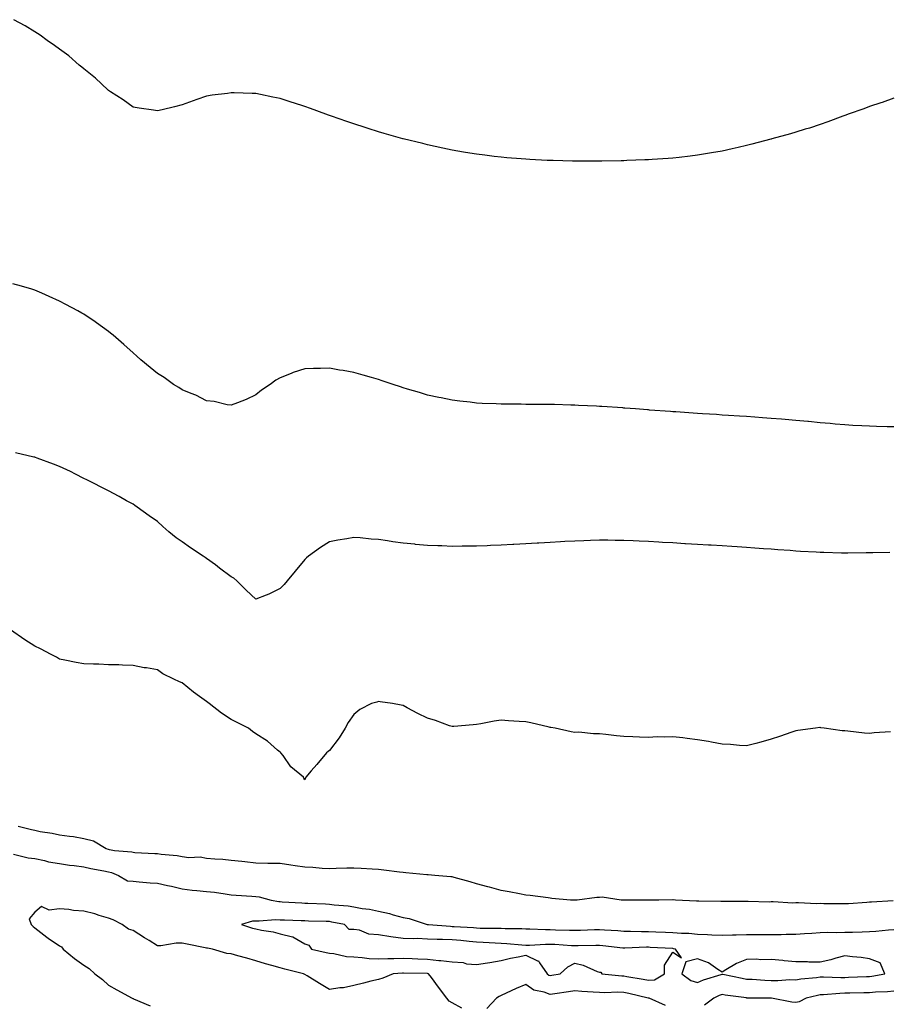
# Model space of a CAD drawing. Units: inches. Extents: x 881363 to 884003, y 7205498 to 7208138.
# Drawn here: x 882062 to 882416, y 7207679 to 7208080 of the extents above; entities that cross this region are included whole.
import ezdxf

# ---------------------------------------------------------------- set-up
doc = ezdxf.new("R2010")
doc.units = ezdxf.units.IN
doc.header["$MEASUREMENT"] = 0
doc.layers.add('Contour_88137205', color=7, linetype='Continuous', true_color=0x5bdd4f)

msp = doc.modelspace()

# ---------------------------------------------------------------- linework, layer by layer
at = {"layer": 'Contour_88137205'}
for points in [[(882368.05, 7208031.84, 3296), (882367.95, 7208031.82, 3296), (882360.23, 7208029.75, 3296), (882358.05, 7208029.21, 3296), (882354.56, 7208028.42, 3296), (882352.11, 7208027.86, 3296), (882348.05, 7208026.96, 3296), (882343.76, 7208026.22, 3296), (882342.07, 7208025.94, 3296), (882338.05, 7208025.26, 3296), (882335.08, 7208024.89, 3296), (882330.51, 7208024.38, 3296), (882328.05, 7208024.05, 3296), (882326.06, 7208023.91, 3296), (882319.62, 7208023.48, 3296), (882318.05, 7208023.38, 3296), (882316.64, 7208023.33, 3296), (882309.2, 7208023.07, 3296), (882308.05, 7208023.03, 3296), (882306.96, 7208023.01, 3296), (882299, 7208022.88, 3296), (882298.05, 7208022.86, 3296), (882288.05, 7208022.86, 3296), (882287.1, 7208022.88, 3296), (882279.21, 7208023.07, 3296), (882278.05, 7208023.11, 3296), (882276.8, 7208023.17, 3296), (882269.68, 7208023.54, 3296), (882268.05, 7208023.62, 3296), (882266.21, 7208023.76, 3296), (882260.35, 7208024.22, 3296), (882258.05, 7208024.4, 3296), (882255.21, 7208024.75, 3296), (882251.39, 7208025.26, 3296), (882248.05, 7208025.67, 3296), (882243.55, 7208026.41, 3296), (882242.7, 7208026.57, 3296), (882238.05, 7208027.37, 3296), (882234.32, 7208028.19, 3296), (882231.14, 7208028.83, 3296), (882228.05, 7208029.5, 3296), (882226.12, 7208029.99, 3296), (882218.17, 7208031.92, 3296), (882218.07, 7208031.94, 3296), (882218.05, 7208031.96, 3296), (882218.01, 7208031.96, 3296), (882210.31, 7208034.17, 3296), (882208.05, 7208034.79, 3296), (882203.79, 7208036.18, 3296), (882202.67, 7208036.55, 3296), (882198.05, 7208038.01, 3296), (882195.12, 7208038.99, 3296), (882188.85, 7208041.12, 3296), (882188.05, 7208041.39, 3296), (882187.66, 7208041.53, 3296), (882186.62, 7208041.92, 3296), (882180.38, 7208044.24, 3296), (882178.05, 7208045.12, 3296), (882173.39, 7208046.57, 3296), (882172.86, 7208046.72, 3296), (882168.05, 7208048.31, 3296), (882165.01, 7208048.89, 3296), (882159.92, 7208050.05, 3296), (882158.05, 7208050.44, 3296), (882156.55, 7208050.42, 3296), (882149.3, 7208050.67, 3296), (882148.05, 7208050.67, 3296), (882146.57, 7208050.44, 3296), (882140.3, 7208049.67, 3296), (882138.05, 7208049.32, 3296), (882134.05, 7208047.92, 3296), (882132.54, 7208047.43, 3296), (882128.05, 7208045.75, 3296), (882124.95, 7208045.03, 3296), (882119.92, 7208043.8, 3296), (882118.05, 7208043.35, 3296), (882116.41, 7208043.56, 3296), (882110.58, 7208044.46, 3296), (882108.05, 7208044.79, 3296), (882103.97, 7208047.84, 3296), (882098.88, 7208051.08, 3296), (882098.05, 7208051.65, 3296), (882097.91, 7208051.78, 3296), (882097.74, 7208051.92, 3296), (882092.82, 7208056.69, 3296), (882088.05, 7208060.42, 3296), (882087.25, 7208061.12, 3296), (882086.16, 7208061.92, 3296), (882081.86, 7208065.73, 3296), (882078.05, 7208068.46, 3296), (882076.06, 7208069.93, 3296), (882073, 7208071.92, 3296), (882070.23, 7208074.11, 3296), (882068.05, 7208075.51, 3296), (882064.09, 7208077.96, 3296), (882059.51, 7208080.46, 3296)], [(882418.05, 7208048.48, 3296), (882413.21, 7208046.76, 3296), (882412.74, 7208046.61, 3296), (882408.05, 7208045.05, 3296), (882405.79, 7208044.19, 3296), (882399.41, 7208041.92, 3296), (882398.42, 7208041.55, 3296), (882398.05, 7208041.43, 3296), (882397.28, 7208041.16, 3296), (882391.14, 7208038.83, 3296), (882388.05, 7208037.74, 3296), (882383.67, 7208036.3, 3296), (882381.94, 7208035.81, 3296), (882378.05, 7208034.65, 3296), (882375.95, 7208034.03, 3296), (882368.31, 7208031.92, 3296), (882368.11, 7208031.86, 3296), (882368.05, 7208031.84, 3296)], [(882418.05, 7207914.6, 3297), (882415.3, 7207914.67, 3297), (882410.9, 7207914.77, 3297), (882408.05, 7207914.85, 3297), (882404.94, 7207915.03, 3297), (882401.38, 7207915.24, 3297), (882398.05, 7207915.46, 3297), (882394.19, 7207915.79, 3297), (882392.1, 7207915.96, 3297), (882388.05, 7207916.3, 3297), (882383.21, 7207916.76, 3297), (882382.92, 7207916.8, 3297), (882378.05, 7207917.25, 3297), (882373.75, 7207917.62, 3297), (882372.23, 7207917.74, 3297), (882368.05, 7207918.09, 3297), (882364.49, 7207918.37, 3297), (882361.41, 7207918.56, 3297), (882358.05, 7207918.8, 3297), (882355.13, 7207918.99, 3297), (882350.71, 7207919.26, 3297), (882348.05, 7207919.44, 3297), (882345.72, 7207919.6, 3297), (882340.02, 7207919.95, 3297), (882338.05, 7207920.08, 3297), (882336.33, 7207920.2, 3297), (882329.27, 7207920.71, 3297), (882328.05, 7207920.79, 3297), (882327, 7207920.87, 3297), (882318.47, 7207921.49, 3297), (882318.05, 7207921.53, 3297), (882317.69, 7207921.55, 3297), (882312.79, 7207921.92, 3297), (882308.39, 7207922.25, 3297), (882308.05, 7207922.29, 3297), (882307.65, 7207922.31, 3297), (882299.02, 7207922.9, 3297), (882298.05, 7207922.96, 3297), (882296.95, 7207923.01, 3297), (882289.52, 7207923.38, 3297), (882288.05, 7207923.46, 3297), (882286.45, 7207923.52, 3297), (882279.8, 7207923.68, 3297), (882278.05, 7207923.74, 3297), (882276.21, 7207923.76, 3297), (882269.88, 7207923.76, 3297), (882268.05, 7207923.78, 3297), (882266.15, 7207923.81, 3297), (882259.96, 7207923.83, 3297), (882258.05, 7207923.87, 3297), (882255.97, 7207923.99, 3297), (882250.29, 7207924.17, 3297), (882248.05, 7207924.3, 3297), (882245.35, 7207924.62, 3297), (882241.16, 7207925.03, 3297), (882238.05, 7207925.46, 3297), (882233.58, 7207926.39, 3297), (882232.7, 7207926.57, 3297), (882228.05, 7207927.6, 3297), (882224.72, 7207928.58, 3297), (882219.94, 7207930.03, 3297), (882218.05, 7207930.59, 3297), (882217.05, 7207930.92, 3297), (882214.02, 7207931.92, 3297), (882209.54, 7207933.4, 3297), (882208.05, 7207933.89, 3297), (882205.25, 7207934.71, 3297), (882201.84, 7207935.71, 3297), (882198.05, 7207936.8, 3297), (882193.65, 7207937.53, 3297), (882192.18, 7207937.78, 3297), (882188.05, 7207938.48, 3297), (882184.47, 7207938.35, 3297), (882181.57, 7207938.4, 3297), (882178.05, 7207938.27, 3297), (882173.25, 7207936.72, 3297), (882172.53, 7207936.41, 3297), (882168.05, 7207934.65, 3297), (882166.3, 7207933.66, 3297), (882163.89, 7207931.92, 3297), (882160.44, 7207929.54, 3297), (882158.05, 7207927.68, 3297), (882154.15, 7207925.83, 3297), (882150.59, 7207924.46, 3297), (882148.05, 7207923.4, 3297), (882146.34, 7207923.62, 3297), (882141.07, 7207924.95, 3297), (882138.05, 7207925.24, 3297), (882133.66, 7207927.53, 3297), (882131.77, 7207928.21, 3297), (882128.05, 7207929.75, 3297), (882126.76, 7207930.63, 3297), (882124.57, 7207931.92, 3297), (882120.8, 7207934.67, 3297), (882118.05, 7207936.33, 3297), (882115.01, 7207938.87, 3297), (882111.2, 7207941.92, 3297), (882109.59, 7207943.46, 3297), (882108.05, 7207944.73, 3297), (882104.3, 7207948.17, 3297), (882099.91, 7207951.92, 3297), (882098.93, 7207952.8, 3297), (882098.05, 7207953.5, 3297), (882093.13, 7207957, 3297), (882092.62, 7207957.35, 3297), (882088.05, 7207960.49, 3297), (882087.13, 7207961, 3297), (882085.5, 7207961.92, 3297), (882080.64, 7207964.52, 3297), (882078.05, 7207965.87, 3297), (882073.87, 7207967.74, 3297), (882070.96, 7207969.01, 3297), (882068.05, 7207970.28, 3297), (882066.79, 7207970.67, 3297), (882062.57, 7207971.92, 3297), (882059.07, 7207972.94, 3297)], [(882168.05, 7207848.74, 3298), (882163.43, 7207846.53, 3298), (882162.26, 7207846.14, 3298), (882158.05, 7207844.48, 3298), (882154.19, 7207848.07, 3298), (882150.34, 7207851.92, 3298), (882149.07, 7207852.94, 3298), (882148.05, 7207853.5, 3298), (882143.26, 7207857.13, 3298), (882141.61, 7207858.37, 3298), (882138.05, 7207861.02, 3298), (882137.49, 7207861.37, 3298), (882136.69, 7207861.92, 3298), (882131.45, 7207865.32, 3298), (882128.05, 7207867.82, 3298), (882125.61, 7207869.48, 3298), (882122.58, 7207871.92, 3298), (882120.17, 7207874.05, 3298), (882118.05, 7207876.02, 3298), (882114.56, 7207878.44, 3298), (882109.68, 7207881.92, 3298), (882108.74, 7207882.6, 3298), (882108.05, 7207883.09, 3298), (882105.45, 7207884.52, 3298), (882102.35, 7207886.22, 3298), (882098.05, 7207888.6, 3298), (882095.83, 7207889.69, 3298), (882091.41, 7207891.92, 3298), (882089.19, 7207893.07, 3298), (882088.05, 7207893.66, 3298), (882084.63, 7207895.34, 3298), (882082.52, 7207896.39, 3298), (882078.05, 7207898.52, 3298), (882075.63, 7207899.5, 3298), (882068.97, 7207901.92, 3298), (882068.29, 7207902.15, 3298), (882068.05, 7207902.23, 3298), (882067.66, 7207902.31, 3298), (882060.17, 7207904.05, 3298)], [(882416.45, 7207863.52, 3298), (882409.45, 7207863.33, 3298), (882408.05, 7207863.27, 3298), (882406.71, 7207863.27, 3298), (882399.34, 7207863.21, 3298), (882398.05, 7207863.21, 3298), (882396.73, 7207863.23, 3298), (882389.54, 7207863.4, 3298), (882388.05, 7207863.46, 3298), (882386.41, 7207863.56, 3298), (882380.05, 7207863.93, 3298), (882378.05, 7207864.05, 3298), (882375.74, 7207864.22, 3298), (882370.71, 7207864.58, 3298), (882368.05, 7207864.79, 3298), (882364.97, 7207865.01, 3298), (882361.38, 7207865.26, 3298), (882358.05, 7207865.51, 3298), (882354.23, 7207865.75, 3298), (882352, 7207865.87, 3298), (882348.05, 7207866.14, 3298), (882343.58, 7207866.39, 3298), (882342.57, 7207866.45, 3298), (882338.05, 7207866.71, 3298), (882333.15, 7207867.02, 3298), (882332.94, 7207867.04, 3298), (882328.05, 7207867.33, 3298), (882323.72, 7207867.58, 3298), (882322.28, 7207867.68, 3298), (882318.05, 7207867.94, 3298), (882314.2, 7207868.07, 3298), (882311.78, 7207868.19, 3298), (882308.05, 7207868.35, 3298), (882304.51, 7207868.38, 3298), (882301.55, 7207868.42, 3298), (882298.05, 7207868.44, 3298), (882294.46, 7207868.33, 3298), (882291.73, 7207868.25, 3298), (882288.05, 7207868.11, 3298), (882284.03, 7207867.9, 3298), (882282.18, 7207867.78, 3298), (882278.05, 7207867.56, 3298), (882273.42, 7207867.29, 3298), (882272.73, 7207867.23, 3298), (882268.05, 7207866.96, 3298), (882263.26, 7207866.71, 3298), (882262.83, 7207866.71, 3298), (882258.05, 7207866.45, 3298), (882253.69, 7207866.28, 3298), (882252.36, 7207866.24, 3298), (882248.05, 7207866.04, 3298), (882243.97, 7207866, 3298), (882242.12, 7207865.98, 3298), (882238.05, 7207865.94, 3298), (882233.86, 7207866.12, 3298), (882232.3, 7207866.18, 3298), (882228.05, 7207866.33, 3298), (882223.19, 7207866.78, 3298), (882222.93, 7207866.8, 3298), (882218.05, 7207867.29, 3298), (882213.96, 7207867.82, 3298), (882211.78, 7207868.19, 3298), (882208.05, 7207868.72, 3298), (882205.03, 7207868.89, 3298), (882200.55, 7207869.42, 3298), (882198.05, 7207869.6, 3298), (882195.17, 7207869.05, 3298), (882191.43, 7207868.54, 3298), (882188.05, 7207867.82, 3298), (882184.47, 7207865.49, 3298), (882179.59, 7207861.92, 3298), (882178.75, 7207861.22, 3298), (882178.05, 7207860.63, 3298), (882174.14, 7207855.83, 3298), (882170.87, 7207851.92, 3298), (882169.6, 7207850.38, 3298), (882168.05, 7207848.74, 3298)], [(882178.05, 7207770.88, 3299), (882177.68, 7207771.55, 3299), (882177.44, 7207771.92, 3299), (882172.34, 7207776.22, 3299), (882169.16, 7207780.81, 3299), (882168.33, 7207781.92, 3299), (882168.16, 7207782.04, 3299), (882168.05, 7207782.08, 3299), (882166.97, 7207782.99, 3299), (882162.78, 7207786.65, 3299), (882158.05, 7207789.67, 3299), (882156.68, 7207790.55, 3299), (882155.05, 7207791.92, 3299), (882150.42, 7207794.28, 3299), (882148.05, 7207795.51, 3299), (882144.12, 7207797.99, 3299), (882139.12, 7207801.92, 3299), (882138.51, 7207802.39, 3299), (882138.05, 7207802.74, 3299), (882135.16, 7207804.81, 3299), (882132.67, 7207806.53, 3299), (882128.05, 7207810.42, 3299), (882126.92, 7207810.79, 3299), (882124.73, 7207811.92, 3299), (882120.22, 7207814.09, 3299), (882118.05, 7207815.63, 3299), (882113.54, 7207816.43, 3299), (882112.65, 7207816.51, 3299), (882108.05, 7207817.47, 3299), (882103.71, 7207817.58, 3299), (882102.31, 7207817.66, 3299), (882098.05, 7207817.76, 3299), (882094.05, 7207817.92, 3299), (882092.01, 7207817.96, 3299), (882088.05, 7207818.11, 3299), (882084.83, 7207818.7, 3299), (882080.33, 7207819.65, 3299), (882078.05, 7207820.08, 3299), (882076.9, 7207820.77, 3299), (882074.72, 7207821.92, 3299), (882070.34, 7207824.21, 3299), (882068.05, 7207825.32, 3299), (882064.01, 7207827.88, 3299), (882058.16, 7207831.92, 3299)], [(882416.62, 7207790.49, 3299), (882409.96, 7207790.01, 3299), (882408.05, 7207789.77, 3299), (882406.04, 7207789.91, 3299), (882399.24, 7207790.73, 3299), (882398.05, 7207790.83, 3299), (882397.01, 7207790.87, 3299), (882389.62, 7207791.92, 3299), (882388.23, 7207792.1, 3299), (882388.05, 7207792.13, 3299), (882387.85, 7207792.12, 3299), (882386.08, 7207791.92, 3299), (882378.96, 7207791, 3299), (882378.05, 7207790.85, 3299), (882376.45, 7207790.32, 3299), (882371.43, 7207788.54, 3299), (882368.05, 7207787.49, 3299), (882363.78, 7207786.2, 3299), (882361.86, 7207785.73, 3299), (882358.05, 7207784.69, 3299), (882355.15, 7207784.81, 3299), (882351.45, 7207785.32, 3299), (882348.05, 7207785.42, 3299), (882343.79, 7207786.18, 3299), (882342.58, 7207786.45, 3299), (882338.05, 7207787.15, 3299), (882333.85, 7207787.72, 3299), (882332.05, 7207787.92, 3299), (882328.05, 7207788.44, 3299), (882324.4, 7207788.27, 3299), (882321.65, 7207788.33, 3299), (882318.05, 7207788.13, 3299), (882314.43, 7207788.31, 3299), (882311.63, 7207788.33, 3299), (882308.05, 7207788.48, 3299), (882304.97, 7207788.83, 3299), (882300.65, 7207789.32, 3299), (882298.05, 7207789.62, 3299), (882295.72, 7207789.6, 3299), (882289.75, 7207790.22, 3299), (882288.05, 7207790.2, 3299), (882286.56, 7207790.44, 3299), (882280.07, 7207791.92, 3299), (882278.33, 7207792.19, 3299), (882278.05, 7207792.25, 3299), (882277.63, 7207792.33, 3299), (882270.18, 7207794.05, 3299), (882268.05, 7207794.44, 3299), (882265.36, 7207794.62, 3299), (882261.07, 7207794.95, 3299), (882258.05, 7207795.12, 3299), (882255.23, 7207794.75, 3299), (882249.79, 7207793.66, 3299), (882248.05, 7207793.38, 3299), (882246.64, 7207793.33, 3299), (882238.76, 7207792.62, 3299), (882238.05, 7207792.6, 3299), (882237.04, 7207792.92, 3299), (882231.23, 7207795.1, 3299), (882228.05, 7207796, 3299), (882224.03, 7207797.9, 3299), (882219.73, 7207800.24, 3299), (882218.05, 7207801.12, 3299), (882217.34, 7207801.22, 3299), (882213.74, 7207801.92, 3299), (882208.76, 7207802.62, 3299), (882208.05, 7207802.72, 3299), (882207.4, 7207802.56, 3299), (882205.2, 7207801.92, 3299), (882200.44, 7207799.54, 3299), (882198.05, 7207797.51, 3299), (882195.73, 7207794.24, 3299), (882194.51, 7207791.92, 3299), (882191.97, 7207787.99, 3299), (882188.05, 7207782.76, 3299), (882187.54, 7207782.43, 3299), (882186.88, 7207781.92, 3299), (882182.88, 7207777.1, 3299), (882180.67, 7207774.54, 3299), (882178.41, 7207771.92, 3299), (882178.33, 7207771.65, 3299), (882178.05, 7207770.88, 3299)], [(882417.75, 7207721.63, 3300), (882408.88, 7207721.08, 3300), (882408.05, 7207721, 3300), (882407.05, 7207720.92, 3300), (882399.54, 7207720.44, 3300), (882398.05, 7207720.32, 3300), (882396.5, 7207720.38, 3300), (882389.56, 7207720.42, 3300), (882388.05, 7207720.47, 3300), (882386.56, 7207720.44, 3300), (882379.2, 7207720.77, 3300), (882378.05, 7207720.73, 3300), (882376.84, 7207720.71, 3300), (882368.84, 7207721.14, 3300), (882368.05, 7207721.12, 3300), (882367.22, 7207721.08, 3300), (882358.65, 7207721.31, 3300), (882358.05, 7207721.3, 3300), (882357.44, 7207721.31, 3300), (882348.63, 7207721.33, 3300), (882348.05, 7207721.33, 3300), (882347.5, 7207721.37, 3300), (882338.51, 7207721.45, 3300), (882338.05, 7207721.47, 3300), (882337.62, 7207721.49, 3300), (882329.06, 7207721.92, 3300), (882328.13, 7207722, 3300), (882328.05, 7207722.02, 3300), (882327.95, 7207722.02, 3300), (882322.26, 7207721.92, 3300), (882318.09, 7207721.88, 3300), (882318.05, 7207721.88, 3300), (882318.02, 7207721.88, 3300), (882308.16, 7207721.82, 3300), (882307.96, 7207721.82, 3300), (882306.9, 7207721.92, 3300), (882299.16, 7207723.03, 3300), (882298.05, 7207723.01, 3300), (882297, 7207722.97, 3300), (882289.04, 7207721.92, 3300), (882288.13, 7207721.84, 3300), (882288.05, 7207721.84, 3300), (882287.97, 7207721.84, 3300), (882286.3, 7207721.92, 3300), (882278.68, 7207722.55, 3300), (882278.05, 7207722.62, 3300), (882277.21, 7207722.76, 3300), (882269.82, 7207723.7, 3300), (882268.05, 7207723.97, 3300), (882265.51, 7207724.46, 3300), (882261.35, 7207725.22, 3300), (882258.05, 7207725.87, 3300), (882253.3, 7207727.17, 3300), (882252.63, 7207727.35, 3300), (882248.05, 7207728.56, 3300), (882245.44, 7207729.3, 3300), (882238.85, 7207731.12, 3300), (882238.05, 7207731.35, 3300), (882237.53, 7207731.41, 3300), (882230.95, 7207731.92, 3300), (882228.26, 7207732.13, 3300), (882228.05, 7207732.15, 3300), (882227.8, 7207732.17, 3300), (882219.18, 7207733.05, 3300), (882218.05, 7207733.15, 3300), (882216.66, 7207733.31, 3300), (882210.19, 7207734.05, 3300), (882208.05, 7207734.3, 3300), (882205.53, 7207734.44, 3300), (882200.94, 7207734.81, 3300), (882198.05, 7207734.95, 3300), (882195.11, 7207734.87, 3300), (882190.86, 7207734.73, 3300), (882188.05, 7207734.65, 3300), (882185.17, 7207734.79, 3300), (882181.31, 7207735.18, 3300), (882178.05, 7207735.34, 3300), (882174.08, 7207735.88, 3300), (882172.29, 7207736.16, 3300), (882168.05, 7207736.74, 3300), (882163.14, 7207736.82, 3300), (882162.92, 7207736.78, 3300), (882158.05, 7207736.92, 3300), (882153.61, 7207737.49, 3300), (882152.43, 7207737.55, 3300), (882148.05, 7207738.01, 3300), (882144.59, 7207738.46, 3300), (882141.44, 7207738.52, 3300), (882138.05, 7207738.89, 3300), (882135.47, 7207739.34, 3300), (882130.83, 7207739.13, 3300), (882128.05, 7207739.46, 3300), (882126.02, 7207739.89, 3300), (882119.54, 7207740.44, 3300), (882118.05, 7207740.69, 3300), (882116.93, 7207740.79, 3300), (882108.83, 7207741.14, 3300), (882108.05, 7207741.22, 3300), (882107.51, 7207741.37, 3300), (882100.44, 7207741.92, 3300), (882098.5, 7207742.37, 3300), (882098.05, 7207742.45, 3300), (882097.13, 7207742.84, 3300), (882091.98, 7207745.85, 3300), (882088.05, 7207746.84, 3300), (882083.85, 7207747.72, 3300), (882082.23, 7207747.74, 3300), (882078.05, 7207748.37, 3300), (882075.15, 7207749.01, 3300), (882070.22, 7207749.75, 3300), (882068.05, 7207750.18, 3300), (882066.62, 7207750.49, 3300), (882061.31, 7207751.92, 3300)], [(882059.37, 7207740.59, 3301), (882065.28, 7207739.15, 3301), (882068.05, 7207738.8, 3301), (882072, 7207737.97, 3301), (882073.61, 7207737.49, 3301), (882078.05, 7207736.76, 3301), (882082.19, 7207736.06, 3301), (882084.03, 7207735.94, 3301), (882088.05, 7207735.38, 3301), (882090.87, 7207734.73, 3301), (882096.22, 7207733.76, 3301), (882098.05, 7207733.37, 3301), (882099.24, 7207733.11, 3301), (882102.08, 7207731.92, 3301), (882105.86, 7207729.73, 3301), (882108.05, 7207729.56, 3301), (882110.58, 7207729.38, 3301), (882115.04, 7207728.91, 3301), (882118.05, 7207728.74, 3301), (882122.15, 7207727.82, 3301), (882123.68, 7207727.55, 3301), (882128.05, 7207726.45, 3301), (882132.12, 7207725.98, 3301), (882134.11, 7207725.87, 3301), (882138.05, 7207725.46, 3301), (882141.22, 7207725.08, 3301), (882145.59, 7207724.38, 3301), (882148.05, 7207724.07, 3301), (882150.08, 7207723.95, 3301), (882156.45, 7207723.52, 3301), (882158.05, 7207723.42, 3301), (882159.42, 7207723.29, 3301), (882164.3, 7207721.92, 3301), (882167.41, 7207721.28, 3301), (882168.05, 7207721.26, 3301), (882168.75, 7207721.22, 3301), (882176.88, 7207720.75, 3301), (882178.05, 7207720.69, 3301), (882179.32, 7207720.65, 3301), (882186.45, 7207720.32, 3301), (882188.05, 7207720.26, 3301), (882189.97, 7207720.01, 3301), (882195.67, 7207719.54, 3301), (882198.05, 7207719.19, 3301), (882201.43, 7207718.54, 3301), (882204.34, 7207718.21, 3301), (882208.05, 7207717.37, 3301), (882212.54, 7207716.41, 3301), (882214.09, 7207715.88, 3301), (882218.05, 7207714.83, 3301), (882220.54, 7207714.42, 3301), (882227.95, 7207712.02, 3301), (882228.05, 7207712, 3301), (882228.12, 7207712, 3301), (882228.43, 7207711.92, 3301), (882237.36, 7207711.24, 3301), (882238.05, 7207711.2, 3301), (882238.84, 7207711.14, 3301), (882246.8, 7207710.67, 3301), (882248.05, 7207710.55, 3301), (882249.47, 7207710.49, 3301), (882256.58, 7207710.46, 3301), (882258.05, 7207710.4, 3301), (882259.65, 7207710.32, 3301), (882266.45, 7207710.32, 3301), (882268.05, 7207710.22, 3301), (882269.73, 7207710.24, 3301), (882276.06, 7207709.93, 3301), (882278.05, 7207709.95, 3301), (882280.12, 7207709.85, 3301), (882285.85, 7207709.71, 3301), (882288.05, 7207709.62, 3301), (882290.3, 7207709.67, 3301), (882296.02, 7207709.89, 3301), (882298.05, 7207709.95, 3301), (882300.2, 7207709.77, 3301), (882305.61, 7207709.48, 3301), (882308.05, 7207709.26, 3301), (882310.71, 7207709.26, 3301), (882315.2, 7207709.07, 3301), (882318.05, 7207709.07, 3301), (882321.01, 7207708.95, 3301), (882325.02, 7207708.89, 3301), (882328.05, 7207708.76, 3301), (882331.52, 7207708.44, 3301), (882334.56, 7207708.42, 3301), (882338.05, 7207708.05, 3301), (882342.14, 7207707.82, 3301), (882343.9, 7207707.76, 3301), (882348.05, 7207707.55, 3301), (882352.24, 7207707.72, 3301), (882353.85, 7207707.72, 3301), (882358.05, 7207707.9, 3301), (882362.13, 7207707.84, 3301), (882364.03, 7207707.9, 3301), (882368.05, 7207707.86, 3301), (882372.07, 7207707.9, 3301), (882374.14, 7207708.01, 3301), (882378.05, 7207708.05, 3301), (882381.65, 7207708.33, 3301), (882384.62, 7207708.48, 3301), (882388.05, 7207708.74, 3301), (882391.15, 7207708.81, 3301), (882394.82, 7207708.68, 3301), (882398.05, 7207708.78, 3301), (882401.15, 7207708.81, 3301), (882405.14, 7207709.01, 3301), (882408.05, 7207709.07, 3301), (882410.73, 7207709.24, 3301), (882415.87, 7207709.73, 3301), (882418.05, 7207709.89, 3301)], [(882242.07, 7207677.9, 3301), (882238.05, 7207680.03, 3301), (882236.82, 7207680.69, 3301), (882235.87, 7207681.92, 3301), (882232.51, 7207686.37, 3301), (882229.62, 7207690.36, 3301), (882228.47, 7207691.92, 3301), (882228.05, 7207692.02, 3301), (882227.95, 7207692.02, 3301), (882218.26, 7207692.13, 3301), (882217.84, 7207692.13, 3301), (882214.04, 7207691.92, 3301), (882209.85, 7207690.12, 3301), (882208.05, 7207689.62, 3301), (882204.96, 7207688.83, 3301), (882201.91, 7207688.05, 3301), (882198.05, 7207687.1, 3301), (882193.82, 7207686.16, 3301), (882192.31, 7207686.18, 3301), (882188.05, 7207685.53, 3301), (882184.09, 7207687.96, 3301), (882178.95, 7207691.02, 3301), (882178.05, 7207691.57, 3301), (882177.81, 7207691.69, 3301), (882177.44, 7207691.92, 3301), (882169.87, 7207693.74, 3301), (882168.05, 7207694.36, 3301), (882164.66, 7207695.32, 3301), (882162.04, 7207695.92, 3301), (882158.05, 7207697.17, 3301), (882154.38, 7207698.25, 3301), (882150.72, 7207699.24, 3301), (882148.05, 7207700.01, 3301), (882146.23, 7207700.1, 3301), (882140.42, 7207701.92, 3301), (882138.45, 7207702.33, 3301), (882138.05, 7207702.35, 3301), (882137.5, 7207702.47, 3301), (882130.04, 7207703.91, 3301), (882128.05, 7207704.4, 3301), (882125.6, 7207704.36, 3301), (882119.37, 7207703.25, 3301), (882118.05, 7207703.21, 3301), (882114.59, 7207705.38, 3301), (882112.69, 7207706.57, 3301), (882108.05, 7207709.52, 3301), (882106.24, 7207710.1, 3301), (882103.68, 7207711.92, 3301), (882099.97, 7207713.83, 3301), (882098.05, 7207714.6, 3301), (882094.3, 7207715.67, 3301), (882092.43, 7207716.3, 3301), (882088.05, 7207717.39, 3301), (882083.76, 7207717.62, 3301), (882081.89, 7207718.09, 3301), (882078.05, 7207718.38, 3301), (882073.92, 7207717.78, 3301), (882070.75, 7207719.22, 3301), (882068.05, 7207716.92, 3301), (882065.69, 7207714.28, 3301), (882066.51, 7207711.92, 3301), (882067.33, 7207711.2, 3301), (882068.05, 7207710.63, 3301), (882072.96, 7207706.82, 3301), (882073.53, 7207706.43, 3301), (882078.05, 7207703.29, 3301), (882078.95, 7207702.82, 3301), (882079.63, 7207701.92, 3301), (882084.23, 7207698.09, 3301), (882088.05, 7207695.36, 3301), (882090.16, 7207694.03, 3301), (882092.44, 7207691.92, 3301), (882095.62, 7207689.5, 3301), (882098.05, 7207687.25, 3301), (882101.47, 7207685.34, 3301), (882107.68, 7207681.92, 3301), (882107.95, 7207681.82, 3301), (882108.05, 7207681.8, 3301), (882108.28, 7207681.69, 3301), (882115, 7207678.87, 3301)], [(882325.05, 7207678.91, 3301), (882318.33, 7207681.92, 3301), (882318.12, 7207682, 3301), (882318.05, 7207681.98, 3301), (882317.96, 7207682, 3301), (882310.03, 7207683.89, 3301), (882308.05, 7207684.28, 3301), (882305.61, 7207684.36, 3301), (882300.27, 7207684.13, 3301), (882298.05, 7207684.22, 3301), (882295.54, 7207684.42, 3301), (882290.86, 7207684.73, 3301), (882288.05, 7207684.97, 3301), (882285.44, 7207684.52, 3301), (882279.89, 7207683.76, 3301), (882278.05, 7207683.46, 3301), (882275.56, 7207684.4, 3301), (882271.34, 7207685.2, 3301), (882268.05, 7207687.53, 3301), (882264.09, 7207685.87, 3301), (882260.06, 7207683.93, 3301), (882258.05, 7207683.01, 3301), (882257.28, 7207682.7, 3301), (882256.17, 7207681.92, 3301), (882252.25, 7207677.72, 3301)], [(882418.05, 7207684.81, 3301), (882415.46, 7207684.5, 3301), (882410.57, 7207684.44, 3301), (882408.05, 7207684.19, 3301), (882405.85, 7207684.13, 3301), (882400.14, 7207684.01, 3301), (882398.05, 7207683.95, 3301), (882396.07, 7207683.89, 3301), (882389.41, 7207683.29, 3301), (882388.05, 7207683.25, 3301), (882386.9, 7207683.07, 3301), (882382.33, 7207681.92, 3301), (882379.45, 7207680.51, 3301), (882378.05, 7207680.22, 3301), (882376.44, 7207680.32, 3301), (882368.19, 7207681.92, 3301), (882368.06, 7207681.94, 3301), (882368.04, 7207681.94, 3301), (882358.15, 7207682.02, 3301), (882358.05, 7207682.02, 3301), (882357.93, 7207682.04, 3301), (882349.36, 7207683.23, 3301), (882348.05, 7207683.46, 3301), (882346.91, 7207683.05, 3301), (882344.62, 7207681.92, 3301), (882340.88, 7207679.09, 3301)]]:
    msp.add_polyline3d(points, dxfattribs=at)
for points in [[(882318.05, 7207689.24, 3302), (882320.53, 7207689.44, 3302), (882324.62, 7207691.92, 3302), (882324.52, 7207695.46, 3302), (882328.05, 7207700.65, 3302), (882331.53, 7207698.44, 3302), (882329.12, 7207701.92, 3302), (882328.22, 7207702.1, 3302), (882328.05, 7207702.12, 3302), (882327.85, 7207702.12, 3302), (882318.78, 7207702.64, 3302), (882318.05, 7207702.68, 3302), (882317.3, 7207702.68, 3302), (882308.46, 7207702.33, 3302), (882308.05, 7207702.33, 3302), (882307.6, 7207702.37, 3302), (882299.44, 7207703.31, 3302), (882298.05, 7207703.42, 3302), (882296.59, 7207703.38, 3302), (882289.37, 7207703.25, 3302), (882288.05, 7207703.21, 3302), (882286.69, 7207703.27, 3302), (882279.92, 7207703.8, 3302), (882278.05, 7207703.87, 3302), (882276.11, 7207703.85, 3302), (882269.58, 7207703.44, 3302), (882268.05, 7207703.44, 3302), (882266.45, 7207703.52, 3302), (882260.29, 7207704.15, 3302), (882258.05, 7207704.26, 3302), (882255.62, 7207704.34, 3302), (882250.77, 7207704.63, 3302), (882248.05, 7207704.73, 3302), (882244.95, 7207705.03, 3302), (882241.57, 7207705.44, 3302), (882238.05, 7207705.75, 3302), (882234.08, 7207705.88, 3302), (882232.02, 7207705.88, 3302), (882228.05, 7207706.04, 3302), (882223.76, 7207706.2, 3302), (882222.23, 7207706.1, 3302), (882218.05, 7207706.3, 3302), (882213.06, 7207706.94, 3302), (882213.03, 7207706.94, 3302), (882208.05, 7207707.76, 3302), (882204.12, 7207707.99, 3302), (882200.36, 7207709.6, 3302), (882198.05, 7207709.89, 3302), (882196.06, 7207709.93, 3302), (882194.23, 7207711.92, 3302), (882189.11, 7207712.97, 3302), (882188.05, 7207713.11, 3302), (882186.8, 7207713.17, 3302), (882179.49, 7207713.37, 3302), (882178.05, 7207713.4, 3302), (882176.49, 7207713.48, 3302), (882169.8, 7207713.68, 3302), (882168.05, 7207713.74, 3302), (882166.12, 7207713.85, 3302), (882159.4, 7207713.27, 3302), (882158.05, 7207713.37, 3302), (882156.72, 7207713.25, 3302), (882152.29, 7207711.92, 3302), (882156.66, 7207710.53, 3302), (882158.05, 7207710.14, 3302), (882160.34, 7207709.63, 3302), (882165.11, 7207708.99, 3302), (882168.05, 7207708.13, 3302), (882173, 7207706.98, 3302), (882173.11, 7207706.98, 3302), (882178.05, 7207704.13, 3302), (882179.71, 7207703.58, 3302), (882180.79, 7207701.92, 3302), (882186.7, 7207700.57, 3302), (882188.05, 7207700.26, 3302), (882189.84, 7207700.12, 3302), (882195.06, 7207698.93, 3302), (882198.05, 7207698.76, 3302), (882201.4, 7207698.56, 3302), (882204.28, 7207698.15, 3302), (882208.05, 7207697.97, 3302), (882211.86, 7207698.11, 3302), (882214.28, 7207698.15, 3302), (882218.05, 7207698.29, 3302), (882221.83, 7207698.13, 3302), (882224.12, 7207697.99, 3302), (882228.05, 7207697.84, 3302), (882232.63, 7207697.35, 3302), (882233.47, 7207697.35, 3302), (882238.05, 7207696.71, 3302), (882242.6, 7207696.47, 3302), (882243.97, 7207696, 3302), (882248.05, 7207695.63, 3302), (882252.47, 7207696.33, 3302), (882253.45, 7207696.53, 3302), (882258.05, 7207697.23, 3302), (882261.78, 7207698.19, 3302), (882264.9, 7207698.76, 3302), (882268.05, 7207699.5, 3302), (882272.79, 7207697.19, 3302), (882273.24, 7207697.12, 3302), (882273.6, 7207696.37, 3302), (882276.79, 7207691.92, 3302), (882277.49, 7207691.35, 3302), (882278.05, 7207691.16, 3302), (882278.71, 7207691.26, 3302), (882282.05, 7207691.92, 3302), (882285.25, 7207694.71, 3302), (882288.05, 7207696.2, 3302), (882291.51, 7207695.38, 3302), (882297.1, 7207692.88, 3302), (882298.05, 7207692.56, 3302), (882298.71, 7207692.58, 3302), (882299.08, 7207691.92, 3302), (882307.16, 7207691.02, 3302), (882308.05, 7207691, 3302), (882309.19, 7207690.79, 3302), (882315.83, 7207689.69, 3302)], [(882408.05, 7207690.77, 3302), (882409.1, 7207690.87, 3302), (882414.32, 7207691.92, 3302), (882412.42, 7207696.3, 3302), (882408.05, 7207698.01, 3302), (882404.66, 7207698.52, 3302), (882401.19, 7207698.78, 3302), (882398.05, 7207699.19, 3302), (882394.33, 7207698.21, 3302), (882392.39, 7207697.58, 3302), (882388.05, 7207696.57, 3302), (882383.37, 7207696.59, 3302), (882382.84, 7207696.71, 3302), (882378.05, 7207696.72, 3302), (882373.34, 7207697.21, 3302), (882372.74, 7207697.23, 3302), (882368.05, 7207697.66, 3302), (882363.73, 7207697.6, 3302), (882362.17, 7207697.8, 3302), (882358.05, 7207697.72, 3302), (882353.86, 7207696.1, 3302), (882349.57, 7207693.44, 3302), (882348.05, 7207692.6, 3302), (882346.34, 7207693.62, 3302), (882342.46, 7207696.33, 3302), (882338.05, 7207697.92, 3302), (882333.22, 7207696.74, 3302), (882331.61, 7207691.92, 3302), (882335.32, 7207689.19, 3302), (882338.05, 7207688.38, 3302), (882340.5, 7207689.48, 3302), (882347.74, 7207691.61, 3302), (882348.05, 7207691.72, 3302), (882348.29, 7207691.69, 3302), (882356.17, 7207690.05, 3302), (882358.05, 7207689.71, 3302), (882360.34, 7207689.63, 3302), (882365.43, 7207689.3, 3302), (882368.05, 7207689.21, 3302), (882370.82, 7207689.15, 3302), (882375.64, 7207689.5, 3302), (882378.05, 7207689.46, 3302), (882380.13, 7207689.83, 3302), (882386.51, 7207690.38, 3302), (882388.05, 7207690.61, 3302), (882389.31, 7207690.65, 3302), (882396.48, 7207690.34, 3302), (882398.05, 7207690.38, 3302), (882399.54, 7207690.44, 3302), (882406.86, 7207690.73, 3302)]]:
    msp.add_polyline3d(points, close=True, dxfattribs=at)

doc.saveas('drawing.dxf')
